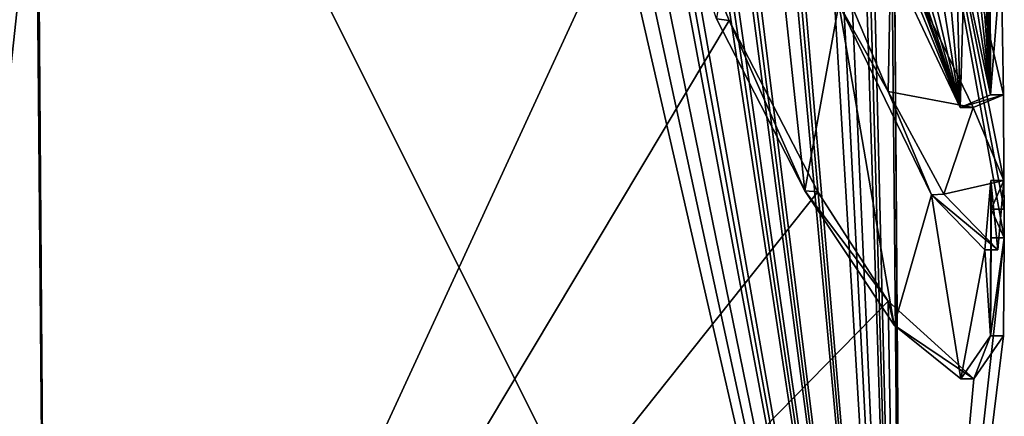
# Model space of a CAD drawing. Units: millimetres. Extents: x -57 to 92, y -374 to 162.
# Drawn here: x 9 to 13, y -34 to -33 of the extents above; entities that cross this region are included whole.
import ezdxf

# ---------------------------------------------------------------- set-up
doc = ezdxf.new("R2010")
doc.units = ezdxf.units.MM
doc.header["$LTSCALE"] = 65.185185
for name, color, linetype in [('152', 7, 'CONTINUOUS'), ('28', 7, 'CONTINUOUS'), ('4', 7, 'CONTINUOUS'), ('40', 7, 'CONTINUOUS'), ('41', 7, 'CONTINUOUS'), ('42', 7, 'CONTINUOUS'), ('45', 7, 'CONTINUOUS'), ('8', 7, 'CONTINUOUS')]:
    doc.layers.add(name, color=color, linetype=linetype)

msp = doc.modelspace()

# ---------------------------------------------------------------- linework, layer by layer
at = {"layer": '152', "color": 18, "linetype": 'Continuous', "true_color": 0x000000}
for points in [[(12.0053, -31.6548, 141.8002), (11.8493, -32.7098, 142.183), (12.1896, -33.3719, 141.304), (12.0053, -31.6548, 141.8002)], [(12.3193, -32.653, 140.9004), (12.0053, -31.6548, 141.8002), (12.1896, -33.3719, 141.304), (12.3193, -32.653, 140.9004)], [(12.9041, -33.0024, 137.388), (12.8945, -32.4765, 136.4215), (12.901, -32.0581, 137.3438), (12.9041, -33.0024, 137.388)], [(12.9041, -33.0024, 137.388), (12.901, -32.0581, 137.3438), (12.898, -32.1603, 137.4546), (12.9041, -33.0024, 137.388)], [(12.4552, -32.3455, 140.4266), (12.787, -33.0511, 138.7983), (12.459, -32.1635, 140.4108), (12.4552, -32.3455, 140.4266)], [(12.787, -33.0511, 138.7983), (12.4807, -32.1833, 140.3287), (12.459, -32.1635, 140.4108), (12.787, -33.0511, 138.7983)], [(12.9041, -33.0024, 137.388), (12.898, -32.1603, 137.4546), (12.8931, -32.2468, 137.5883), (12.9041, -33.0024, 137.388)], [(12.4807, -32.1833, 140.3287), (12.787, -33.0511, 138.7983), (12.5446, -32.3112, 140.0737), (12.4807, -32.1833, 140.3287)], [(12.9041, -33.0024, 137.388), (12.8931, -32.2468, 137.5883), (12.8857, -32.32, 137.7415), (12.9041, -33.0024, 137.388)], [(12.787, -33.0511, 138.7983), (12.6022, -32.4104, 139.8226), (12.5446, -32.3112, 140.0737), (12.787, -33.0511, 138.7983)], [(12.9041, -33.0024, 137.388), (12.8857, -32.32, 137.7415), (12.8757, -32.3818, 137.9051), (12.9041, -33.0024, 137.388)], [(12.9041, -33.0024, 137.388), (12.8757, -32.3818, 137.9051), (12.8627, -32.4319, 138.0809), (12.9041, -33.0024, 137.388)], [(12.787, -33.0511, 138.7983), (12.6541, -32.4793, 139.5747), (12.6022, -32.4104, 139.8226), (12.787, -33.0511, 138.7983)], [(12.9041, -33.0024, 137.388), (12.8627, -32.4319, 138.0809), (12.8464, -32.4734, 138.2657), (12.9041, -33.0024, 137.388)], [(12.787, -33.0511, 138.7983), (12.7004, -32.5189, 139.3306), (12.6541, -32.4793, 139.5747), (12.787, -33.0511, 138.7983)], [(12.9041, -33.0024, 137.388), (12.8464, -32.4734, 138.2657), (12.8266, -32.5078, 138.4587), (12.9041, -33.0024, 137.388)], [(12.787, -33.0511, 138.7983), (12.7401, -32.5403, 139.0969), (12.7004, -32.5189, 139.3306), (12.787, -33.0511, 138.7983)], [(12.9041, -33.0024, 137.388), (12.8266, -32.5078, 138.4587), (12.8026, -32.5311, 138.6614), (12.9041, -33.0024, 137.388)], [(12.787, -33.0511, 138.7983), (12.774, -32.5427, 138.8742), (12.7401, -32.5403, 139.0969), (12.787, -33.0511, 138.7983)], [(12.787, -33.0511, 138.7983), (12.8026, -32.5311, 138.6614), (12.774, -32.5427, 138.8742), (12.787, -33.0511, 138.7983)], [(12.787, -33.0511, 138.7983), (12.9041, -33.0024, 137.388), (12.8026, -32.5311, 138.6614), (12.787, -33.0511, 138.7983)], [(12.3193, -32.653, 140.9004), (12.1896, -33.3719, 141.304), (12.5328, -33.8894, 140.1508), (12.3193, -32.653, 140.9004)], [(12.6764, -33.3869, 139.4815), (12.3193, -32.653, 140.9004), (12.5328, -33.8894, 140.1508), (12.6764, -33.3869, 139.4815)], [(12.9054, -33.3323, 136.5917), (12.8825, -33.5997, 137.9033), (12.9039, -33.931, 137.562), (12.9054, -33.3323, 136.5917)], [(12.9061, -33.4429, 136.5917), (12.9054, -33.3323, 136.5917), (12.9039, -33.931, 137.562), (12.9061, -33.4429, 136.5917)], [(12.6764, -33.3869, 139.4815), (12.5328, -33.8894, 140.1508), (12.7896, -34.0966, 138.8279), (12.6764, -33.3869, 139.4815)], [(12.8825, -33.5997, 137.9033), (12.6764, -33.3869, 139.4815), (12.7896, -34.0966, 138.8279), (12.8825, -33.5997, 137.9033)], [(12.9069, -33.5535, 136.5917), (12.9061, -33.4429, 136.5917), (12.9039, -33.931, 137.562), (12.9069, -33.5535, 136.5917)], [(12.8825, -33.5997, 137.9033), (12.7896, -34.0966, 138.8279), (12.9039, -33.931, 137.562), (12.8825, -33.5997, 137.9033)]]:
    msp.add_3dface(points, dxfattribs=at)
at = {"layer": '28', "linetype": 'Continuous'}
for points in [[(9.2743, -37.1043, 127.8677), (9.2248, -30.3973, 127.734), (12.5673, -37.0884, 133.6625), (9.2743, -37.1043, 127.8677)], [(12.5673, -37.0884, 133.6625), (9.2248, -30.3973, 127.734), (11.2118, -31.1694, 130.41), (12.5673, -37.0884, 133.6625)], [(11.2872, -31.1694, 130.5445), (12.5673, -37.0884, 133.6625), (11.2118, -31.1694, 130.41), (11.2872, -31.1694, 130.5445)], [(11.361, -31.1693, 130.6798), (12.5673, -37.0884, 133.6625), (11.2872, -31.1694, 130.5445), (11.361, -31.1693, 130.6798)], [(12.5673, -37.0884, 133.6625), (11.361, -31.1693, 130.6798), (11.4611, -31.1694, 130.8694), (12.5673, -37.0884, 133.6625)], [(11.4937, -31.1694, 130.9329), (12.5673, -37.0884, 133.6625), (11.4611, -31.1694, 130.8694), (11.4937, -31.1694, 130.9329)], [(11.526, -31.1694, 130.9965), (12.5673, -37.0884, 133.6625), (11.4937, -31.1694, 130.9329), (11.526, -31.1694, 130.9965)], [(11.6709, -31.1694, 131.2932), (12.5673, -37.0884, 133.6625), (11.526, -31.1694, 130.9965), (11.6709, -31.1694, 131.2932)], [(11.695, -31.1694, 131.3444), (12.5673, -37.0884, 133.6625), (11.6709, -31.1694, 131.2932), (11.695, -31.1694, 131.3444)], [(11.7189, -31.1694, 131.3958), (12.5673, -37.0884, 133.6625), (11.695, -31.1694, 131.3444), (11.7189, -31.1694, 131.3958)], [(11.7906, -31.1694, 131.5533), (12.5673, -37.0884, 133.6625), (11.7189, -31.1694, 131.3958), (11.7906, -31.1694, 131.5533)], [(11.8136, -31.1694, 131.6049), (12.5673, -37.0884, 133.6625), (11.7906, -31.1694, 131.5533), (11.8136, -31.1694, 131.6049)], [(11.8363, -31.1694, 131.6565), (12.5673, -37.0884, 133.6625), (11.8136, -31.1694, 131.6049), (11.8363, -31.1694, 131.6565)], [(12.0251, -31.1694, 132.1111), (12.5673, -37.0884, 133.6625), (11.8363, -31.1694, 131.6565), (12.0251, -31.1694, 132.1111)], [(12.0453, -31.1694, 132.1626), (12.5673, -37.0884, 133.6625), (12.0251, -31.1694, 132.1111), (12.0453, -31.1694, 132.1626)], [(12.0652, -31.1694, 132.2143), (12.5673, -37.0884, 133.6625), (12.0453, -31.1694, 132.1626), (12.0652, -31.1694, 132.2143)], [(12.216, -31.1694, 132.6267), (12.5673, -37.0884, 133.6625), (12.0652, -31.1694, 132.2143), (12.216, -31.1694, 132.6267)], [(12.5673, -37.0884, 133.6625), (12.216, -31.1694, 132.6267), (12.2617, -31.1694, 132.7605), (12.5673, -37.0884, 133.6625)], [(12.3059, -31.1694, 132.8947), (12.5673, -37.0884, 133.6625), (12.2617, -31.1694, 132.7605), (12.3059, -31.1694, 132.8947)], [(12.3812, -31.1694, 133.1352), (12.5673, -37.0884, 133.6625), (12.3059, -31.1694, 132.8947), (12.3812, -31.1694, 133.1352)], [(12.4022, -31.1694, 133.2054), (12.5673, -37.0884, 133.6625), (12.3812, -31.1694, 133.1352), (12.4022, -31.1694, 133.2054)], [(12.4228, -31.1694, 133.2756), (12.5673, -37.0884, 133.6625), (12.4022, -31.1694, 133.2054), (12.4228, -31.1694, 133.2756)], [(12.5129, -31.1694, 133.6009), (12.5673, -37.0884, 133.6625), (12.4228, -31.1694, 133.2756), (12.5129, -31.1694, 133.6009)], [(12.525, -31.1694, 133.6468), (12.5673, -37.0884, 133.6625), (12.5129, -31.1694, 133.6009), (12.525, -31.1694, 133.6468)], [(12.5673, -37.0884, 133.6625), (12.525, -31.1694, 133.6468), (12.5657, -37.0884, 140.3433), (12.5673, -37.0884, 133.6625)], [(12.5657, -37.0884, 140.3433), (12.525, -31.1694, 133.6468), (12.9569, -33.5532, 136.5902), (12.5657, -37.0884, 140.3433)], [(12.9569, -33.5532, 136.5902), (12.525, -31.1694, 133.6468), (12.9561, -33.4425, 136.5902), (12.9569, -33.5532, 136.5902)], [(12.9561, -33.4425, 136.5902), (12.525, -31.1694, 133.6468), (12.9554, -33.3319, 136.5902), (12.9561, -33.4425, 136.5902)], [(12.9554, -33.3319, 136.5902), (12.525, -31.1694, 133.6468), (12.954, -33.0027, 137.3922), (12.9554, -33.3319, 136.5902)], [(12.954, -33.0027, 137.3922), (12.525, -31.1694, 133.6468), (12.9445, -32.4793, 136.4221), (12.954, -33.0027, 137.3922)], [(9.2297, -31.9881, 146.236), (9.2743, -37.1043, 146.1322), (11.6158, -32.0208, 142.8166), (9.2297, -31.9881, 146.236)], [(11.6158, -32.0208, 142.8166), (9.2743, -37.1043, 146.1322), (11.8979, -32.7154, 142.1966), (11.6158, -32.0208, 142.8166)], [(12.5103, -32.9888, 140.4218), (12.5216, -32.3973, 140.3719), (12.3658, -32.6496, 140.9192), (12.5103, -32.9888, 140.4218)], [(12.5216, -32.3973, 140.3719), (12.5103, -32.9888, 140.4218), (12.8365, -33.0508, 138.805), (12.5216, -32.3973, 140.3719)], [(11.8979, -32.7154, 142.1966), (9.2743, -37.1043, 146.1322), (12.2393, -33.376, 141.3132), (11.8979, -32.7154, 142.1966)], [(12.5103, -32.9888, 140.4218), (12.7243, -33.3846, 139.4975), (12.8365, -33.0508, 138.805), (12.5103, -32.9888, 140.4218)], [(12.8365, -33.0508, 138.805), (12.9554, -33.3319, 136.5902), (12.954, -33.0027, 137.3922), (12.8365, -33.0508, 138.805)], [(12.7243, -33.3846, 139.4975), (12.9554, -33.3319, 136.5902), (12.8365, -33.0508, 138.805), (12.7243, -33.3846, 139.4975)], [(12.9321, -33.5994, 137.9102), (12.9554, -33.3319, 136.5902), (12.7243, -33.3846, 139.4975), (12.9321, -33.5994, 137.9102)], [(12.2393, -33.376, 141.3132), (9.2743, -37.1043, 146.1322), (12.5104, -33.7971, 140.4355), (12.2393, -33.376, 141.3132)], [(12.9539, -33.9304, 137.563), (12.5657, -37.0884, 140.3433), (12.9569, -33.5532, 136.5902), (12.9539, -33.9304, 137.563)], [(12.5104, -33.7971, 140.4355), (9.2743, -37.1043, 146.1322), (12.5657, -37.0884, 140.3433), (12.5104, -33.7971, 140.4355)], [(12.5104, -33.7971, 140.4355), (12.5657, -37.0884, 140.3433), (12.8396, -34.0963, 138.8311), (12.5104, -33.7971, 140.4355)], [(12.8396, -34.0963, 138.8311), (12.5657, -37.0884, 140.3433), (12.9539, -33.9304, 137.563), (12.8396, -34.0963, 138.8311)]]:
    msp.add_3dface(points, dxfattribs=at)
at = {"layer": '4', "linetype": 'Continuous'}
for points in [[(8.679, -37.1052, 146.7004), (9.2297, -31.9881, 146.236), (8.6366, -30.2223, 146.8311), (8.679, -37.1052, 146.7004)], [(9.2743, -37.1043, 146.1322), (9.2297, -31.9881, 146.236), (8.679, -37.1052, 146.7004), (9.2743, -37.1043, 146.1322)]]:
    msp.add_3dface(points, dxfattribs=at)
at = {"layer": '40', "linetype": 'Continuous'}
for points in [[(12.5103, -32.9888, 140.4218), (12.3658, -32.6496, 140.9192), (12.3193, -32.653, 140.9004), (12.5103, -32.9888, 140.4218)], [(12.6764, -33.3869, 139.4815), (12.5103, -32.9888, 140.4218), (12.3193, -32.653, 140.9004), (12.6764, -33.3869, 139.4815)], [(12.7243, -33.3846, 139.4975), (12.5103, -32.9888, 140.4218), (12.6764, -33.3869, 139.4815), (12.7243, -33.3846, 139.4975)], [(12.9054, -33.3323, 136.5917), (12.9321, -33.5994, 137.9102), (12.8825, -33.5997, 137.9033), (12.9054, -33.3323, 136.5917)], [(12.9554, -33.3319, 136.5902), (12.9321, -33.5994, 137.9102), (12.9054, -33.3323, 136.5917), (12.9554, -33.3319, 136.5902)], [(12.9321, -33.5994, 137.9102), (12.7243, -33.3846, 139.4975), (12.6764, -33.3869, 139.4815), (12.9321, -33.5994, 137.9102)], [(12.8825, -33.5997, 137.9033), (12.9321, -33.5994, 137.9102), (12.6764, -33.3869, 139.4815), (12.8825, -33.5997, 137.9033)]]:
    msp.add_3dface(points, dxfattribs=at)
at = {"layer": '41', "linetype": 'Continuous'}
for points in [[(12.9554, -33.3319, 136.5902), (12.9054, -33.3323, 136.5917), (12.9061, -33.4429, 136.5917), (12.9554, -33.3319, 136.5902)], [(12.9561, -33.4425, 136.5902), (12.9554, -33.3319, 136.5902), (12.9061, -33.4429, 136.5917), (12.9561, -33.4425, 136.5902)], [(12.9569, -33.5532, 136.5902), (12.9561, -33.4425, 136.5902), (12.9061, -33.4429, 136.5917), (12.9569, -33.5532, 136.5902)], [(12.9069, -33.5535, 136.5917), (12.9569, -33.5532, 136.5902), (12.9061, -33.4429, 136.5917), (12.9069, -33.5535, 136.5917)]]:
    msp.add_3dface(points, dxfattribs=at)
at = {"layer": '42', "linetype": 'Continuous'}
for points in [[(11.6158, -32.0208, 142.8166), (11.8979, -32.7154, 142.1966), (11.8493, -32.7098, 142.183), (11.6158, -32.0208, 142.8166)], [(11.8493, -32.7098, 142.183), (11.8979, -32.7154, 142.1966), (12.1896, -33.3719, 141.304), (11.8493, -32.7098, 142.183)], [(11.8979, -32.7154, 142.1966), (12.2393, -33.376, 141.3132), (12.1896, -33.3719, 141.304), (11.8979, -32.7154, 142.1966)], [(12.2393, -33.376, 141.3132), (12.5104, -33.7971, 140.4355), (12.1896, -33.3719, 141.304), (12.2393, -33.376, 141.3132)], [(12.1896, -33.3719, 141.304), (12.5104, -33.7971, 140.4355), (12.5328, -33.8894, 140.1508), (12.1896, -33.3719, 141.304)], [(12.9539, -33.9304, 137.563), (12.9569, -33.5532, 136.5902), (12.9039, -33.931, 137.562), (12.9539, -33.9304, 137.563)], [(12.9569, -33.5532, 136.5902), (12.9069, -33.5535, 136.5917), (12.9039, -33.931, 137.562), (12.9569, -33.5532, 136.5902)], [(12.5104, -33.7971, 140.4355), (12.8396, -34.0963, 138.8311), (12.5328, -33.8894, 140.1508), (12.5104, -33.7971, 140.4355)], [(12.5328, -33.8894, 140.1508), (12.8396, -34.0963, 138.8311), (12.7896, -34.0966, 138.8279), (12.5328, -33.8894, 140.1508)], [(12.7896, -34.0966, 138.8279), (12.8396, -34.0963, 138.8311), (12.9039, -33.931, 137.562), (12.7896, -34.0966, 138.8279)], [(12.8396, -34.0963, 138.8311), (12.9539, -33.9304, 137.563), (12.9039, -33.931, 137.562), (12.8396, -34.0963, 138.8311)]]:
    msp.add_3dface(points, dxfattribs=at)
at = {"layer": '45', "linetype": 'Continuous'}
for points in [[(12.4552, -32.3455, 140.4266), (12.5216, -32.3973, 140.3719), (12.787, -33.0511, 138.7983), (12.4552, -32.3455, 140.4266)], [(12.5216, -32.3973, 140.3719), (12.8365, -33.0508, 138.805), (12.787, -33.0511, 138.7983), (12.5216, -32.3973, 140.3719)], [(12.9041, -33.0024, 137.388), (12.9445, -32.4793, 136.4221), (12.8945, -32.4765, 136.4215), (12.9041, -33.0024, 137.388)], [(12.954, -33.0027, 137.3922), (12.9445, -32.4793, 136.4221), (12.9041, -33.0024, 137.388), (12.954, -33.0027, 137.3922)], [(12.787, -33.0511, 138.7983), (12.954, -33.0027, 137.3922), (12.9041, -33.0024, 137.388), (12.787, -33.0511, 138.7983)], [(12.8365, -33.0508, 138.805), (12.954, -33.0027, 137.3922), (12.787, -33.0511, 138.7983), (12.8365, -33.0508, 138.805)]]:
    msp.add_3dface(points, dxfattribs=at)
at = {"layer": '8', "linetype": 'Continuous'}
for points in [[(8.9859, -37.1047, 127.5834), (8.6358, -30.3935, 127.1763), (9.2743, -37.1043, 127.8677), (8.9859, -37.1047, 127.5834)], [(9.2743, -37.1043, 127.8677), (8.6358, -30.3935, 127.1763), (9.2248, -30.3973, 127.734), (9.2743, -37.1043, 127.8677)]]:
    msp.add_3dface(points, dxfattribs=at)

doc.saveas('drawing.dxf')
